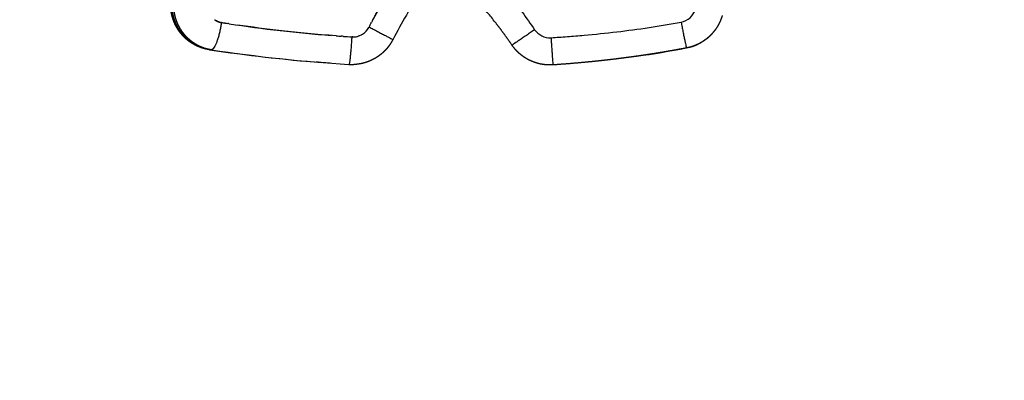
# Model space of a CAD drawing. Units: millimetres. Extents: x -2114 to 15039, y -235 to 11189.
# Drawn here: x 6589 to 7016, y 6357 to 6514 of the extents above; entities that cross this region are included whole.
import ezdxf

# ---------------------------------------------------------------- set-up
doc = ezdxf.new("R2010")
doc.units = ezdxf.units.MM
doc.layers.add('Make2D$可见线$普通线', color=18, linetype='Continuous')
doc.layers.add('Make2D$可见线$正切线', color=18, linetype='Continuous')
doc.linetypes.add('085-a Откосы укрепленные', pattern='A,0.9,[11,Russia-GOST_Topo.shx,S=0.1,R=180,X=0,Y=0],1,[13,Russia-GOST_Topo.shx,S=0.1,R=180,X=0,Y=0],0.1', length=2)
doc.dimstyles.new('Qitele', dxfattribs={"dimscale": 85, "dimtxt": 4, "dimasz": 5, "dimexe": 4, "dimexo": 0, "dimgap": 3, "dimtad": 1, "dimdec": 0, "dimrnd": 10, "dimzin": 1, "dimtxsty": 'Standard', "dimblk": 'OBLIQUE', "dimcen": 5, "dimdle": 4, "dimclrd": 256, "dimclre": 256, "dimclrt": 256, "dimadec": 0, "dimazin": 0, "dimtfac": 1, "dimtdec": 0, "dimtmove": 0, "dimatfit": 3, "dimldrblk": 'OBLIQUE', "dimfxl": 6, "dimfxlon": 1, "dimlwd": 40, "dimlwe": 30, "dimarcsym": 0})

# ---------------------------------------------------------------- blocks, each defined once
blk = doc.blocks.new('_Oblique')
at = {"color": 0, "linetype": 'ByBlock', "lineweight": -2}
blk.add_line((-0.5, -0.5), (0.5, 0.5), dxfattribs=at)
blk = doc.blocks.new('*D13')
at = {"lineweight": 40, "transparency": 16777216}
blk.add_line((1646.4, 2101.34), (1646.4, 7438.38), dxfattribs=at)
at = {"lineweight": 30, "transparency": 16777216}
for p, q in [((2156.4, 7098.38), (1306.4, 7098.38)), ((2156.4, 2441.34), (1306.4, 2441.34))]:
    blk.add_line(p, q, dxfattribs=at)
at = {"layer": 'Defpoints', "color": 0, "transparency": 16777216}
for p in [(1646.4, 7098.38), (6727.61, 7098.38), (6566.37, 2441.34)]:
    blk.add_point(p, dxfattribs=at)
at = {"lineweight": 40, "transparency": 16777216, "xscale": 425, "yscale": 425, "zscale": 425}
for p, rotation in [((1646.4, 7098.38), 90), ((1646.4, 2441.34), 270)]:
    blk.add_blockref('_Oblique', p, dxfattribs=dict(at, rotation=rotation))
at = {"transparency": 16777216, "insert": (1236, 4738.86), "char_height": 297.5, "attachment_point": 5, "rotation": 90}
blk.add_mtext('4660', dxfattribs=at)
blk = doc.blocks.new('*D14')
at = {"lineweight": 30, "transparency": 16777216}
for p, q in [((4219.09, 8704.95), (4219.09, 9554.95)), ((8993.76, 8704.95), (8993.76, 9554.95))]:
    blk.add_line(p, q, dxfattribs=at)
at = {"lineweight": 40, "transparency": 16777216}
blk.add_line((9333.76, 9214.95), (3879.09, 9214.95), dxfattribs=at)
at = {"layer": 'Defpoints', "color": 0, "transparency": 16777216}
for p in [(4219.09, 9214.95), (4219.09, 5409.21), (8993.76, 3674.55)]:
    blk.add_point(p, dxfattribs=at)
at = {"lineweight": 40, "transparency": 16777216, "xscale": 425, "yscale": 425, "zscale": 425, "rotation": 180}
blk.add_blockref('_Oblique', (4219.09, 9214.95), dxfattribs=at)
at = {"lineweight": 40, "transparency": 16777216, "xscale": 425, "yscale": 425, "zscale": 425}
blk.add_blockref('_Oblique', (8993.76, 9214.95), dxfattribs=at)
at = {"transparency": 16777216, "insert": (6593.08, 9625.35), "char_height": 297.5, "attachment_point": 5}
blk.add_mtext('4770', dxfattribs=at)
blk = doc.blocks.new('*D12')
at = {"lineweight": 30, "transparency": 16777216}
for p, q in [((2224.14, 9692.95), (2224.14, 10542.95)), ((10493.69, 9692.95), (10493.69, 10542.95))]:
    blk.add_line(p, q, dxfattribs=at)
at = {"lineweight": 40, "transparency": 16777216}
blk.add_line((10833.69, 10202.95), (1884.14, 10202.95), dxfattribs=at)
at = {"layer": 'Defpoints', "color": 0, "transparency": 16777216}
for p in [(2224.14, 10202.95), (2224.14, 5371.45), (10493.69, 4614.86)]:
    blk.add_point(p, dxfattribs=at)
at = {"lineweight": 40, "transparency": 16777216, "xscale": 425, "yscale": 425, "zscale": 425, "rotation": 180}
blk.add_blockref('_Oblique', (2224.14, 10202.95), dxfattribs=at)
at = {"lineweight": 40, "transparency": 16777216, "xscale": 425, "yscale": 425, "zscale": 425}
blk.add_blockref('_Oblique', (10493.69, 10202.95), dxfattribs=at)
at = {"transparency": 16777216, "insert": (6618.54, 10613.35), "char_height": 297.5, "attachment_point": 5}
blk.add_mtext('8270', dxfattribs=at)

msp = doc.modelspace()

# ---------------------------------------------------------------- linework, layer by layer
at = {"color": 0, "linetype": '085-a Откосы укрепленные'}
for radius in [1056.83, 1041.83]:
    msp.add_circle((6562.82, 5688.11), radius, dxfattribs=at)
at = {"layer": 'Make2D$可见线$普通线', "color": 0}
for centre, radius, start, end in [((6771.06, 7108.22), 603.27, 261.31508, 265.54991), ((6733.63, 6514.06), 7.97, 301.9921, 330.8742), ((6733.71, 6513.9), 7.79, 269.4966, 289.4389), ((6733.99, 6512.18), 6.06, 270.7269, 289.6782), ((6733.69, 6513.97), 7.86, 292.5221, 297.7686), ((6733.21, 6514.85), 8.86, 297.8528, 301.5726)]:
    msp.add_arc(centre, radius, start, end, dxfattribs=at)
for points, knots in [([(6763.4, 6539.74), (6762.43, 6539.25), (6761.01, 6538.4), (6759.25, 6537.14), (6757.66, 6535.82), (6755.42, 6533.68), (6752.83, 6530.75), (6750.12, 6526.99), (6746.31, 6521.06), (6743.59, 6516.01), (6741.76, 6512.44)], [0, 0, 0, 0, 3.252216, 4.952068, 6.523263, 9.430943, 14.238654, 18.216161, 23.34651, 35.388123, 35.388123, 35.388123, 35.388123]), ([(6742.13, 6513.15), (6742.41, 6513.7), (6742.99, 6514.78), (6744.14, 6516.93), (6746.07, 6520.4), (6747.78, 6523.29), (6748.92, 6525.09)], [0, 0, 0, 0, 1.834386, 3.667773, 7.33149, 13.7342, 13.7342, 13.7342, 13.7342])]:
    msp.add_open_spline(points, degree=3, knots=knots, dxfattribs=at)
for points, weights, degree, knots in [([(6670.67, 6500.69), (6670.35, 6500.75), (6670.03, 6500.82), (6669.71, 6500.89), (6669.15, 6501.03), (6668.59, 6501.19), (6668.04, 6501.37), (6667.49, 6501.56), (6666.95, 6501.77), (6666.42, 6502), (6666.15, 6502.12), (6665.89, 6502.24), (6665.63, 6502.37), (6665.5, 6502.43), (6665.37, 6502.5), (6665.24, 6502.57), (6665.11, 6502.64), (6664.98, 6502.71), (6664.85, 6502.78), (6664.34, 6503.06), (6663.84, 6503.36), (6663.36, 6503.69), (6662.88, 6504.01), (6662.41, 6504.35), (6661.96, 6504.72), (6661.51, 6505.08), (6661.08, 6505.46), (6660.66, 6505.87), (6660.46, 6506.07), (6660.25, 6506.27), (6660.05, 6506.49), (6659.85, 6506.7), (6659.65, 6506.91), (6659.46, 6507.13), (6659.08, 6507.57), (6658.72, 6508.03), (6658.38, 6508.49), (6658.05, 6508.96), (6657.73, 6509.44), (6657.43, 6509.93), (6657.14, 6510.43), (6656.86, 6510.93), (6656.61, 6511.45), (6656.48, 6511.71), (6656.36, 6511.97), (6656.25, 6512.23), (6656.19, 6512.37), (6656.13, 6512.5), (6656.08, 6512.64), (6656.02, 6512.77), (6655.97, 6512.9), (6655.92, 6513.04), (6655.71, 6513.57), (6655.53, 6514.12), (6655.37, 6514.67), (6655.21, 6515.22), (6655.07, 6515.77), (6654.96, 6516.33), (6654.84, 6516.89), (6654.75, 6517.46), (6654.69, 6518.03), (6654.66, 6518.31), (6654.63, 6518.6), (6654.61, 6518.89), (6654.59, 6519.18), (6654.57, 6519.46), (6654.56, 6519.75)], [1, 0.999788422053, 0.999788422053, 1, 0.999343022277, 0.999343022277, 1, 0.999341845893, 0.999341845893, 1, 0.999833991198, 0.999833991198, 1, 1, 1, 1, 1, 1, 1, 0.999338396358, 0.999338396358, 1, 0.999350833795, 0.999350833795, 1, 0.999354808345, 0.999354808345, 1, 0.999838171385, 0.999838171385, 1, 0.999838151596, 0.999838151596, 1, 0.999364583611, 0.999364583611, 1, 0.999379410479, 0.999379410479, 1, 0.999384598165, 0.999384598165, 1, 0.999845671116, 0.999845671116, 1, 1, 1, 1, 1, 1, 1, 0.999396611711, 0.999396611711, 1, 0.999407212642, 0.999407212642, 1, 0.999407139898, 0.999407139898, 1, 0.999850174265, 0.999850174265, 1, 0.999849675454, 0.999849675454, 1], 3, [0, 0, 0, 0, 0.986026, 0.986026, 0.986026, 2.722499, 2.722499, 2.722499, 4.460648, 4.460648, 4.460648, 5.334253, 5.334253, 5.334253, 5.775625, 5.775625, 5.775625, 6.218086, 6.218086, 6.218086, 7.965217, 7.965217, 7.965217, 9.70026, 9.70026, 9.70026, 11.435727, 11.435727, 11.435727, 12.307567, 12.307567, 12.307567, 13.182875, 13.182875, 13.182875, 14.919441, 14.919441, 14.919441, 16.643599, 16.643599, 16.643599, 18.368498, 18.368498, 18.368498, 19.235417, 19.235417, 19.235417, 19.671099, 19.671099, 19.671099, 20.105451, 20.105451, 20.105451, 21.827731, 21.827731, 21.827731, 23.540407, 23.540407, 23.540407, 25.257253, 25.257253, 25.257253, 26.121644, 26.121644, 26.121644, 26.987777, 26.987777, 26.987777, 26.987777]), ([(6673.65, 6513.62), (6673.83, 6513.5), (6674.01, 6513.38), (6674.2, 6513.27), (6674.38, 6513.16), (6674.57, 6513.06), (6674.76, 6512.97), (6674.96, 6512.88), (6675.16, 6512.79), (6675.36, 6512.72), (6675.41, 6512.7), (6675.46, 6512.69), (6675.51, 6512.67), (6675.56, 6512.65), (6675.61, 6512.63), (6675.66, 6512.62), (6675.77, 6512.59), (6675.87, 6512.56), (6675.97, 6512.53), (6676.13, 6512.49), (6676.28, 6512.46), (6676.44, 6512.43)], [1, 0.999305707083, 0.999305707083, 1, 0.999289465713, 0.999289465713, 1, 0.999265606847, 0.999265606847, 1, 1, 1, 1, 1, 1, 1, 1, 0.999999999999, 0.999999999999, 0.999582754793, 0.999582754793, 0.999999999999], 3, [0, 0, 0, 0, 0.64809, 0.64809, 0.64809, 1.291277, 1.291277, 1.291277, 1.935162, 1.935162, 1.935162, 1.950787, 1.950787, 1.950787, 1.966412, 1.966412, 1.966412, 1.997662, 1.997662, 1.997662, 2.474738, 2.474738, 2.474738, 2.474738]), ([(6893.94, 6515.37), (6893.69, 6514.5), (6893.37, 6513.65), (6893, 6512.82), (6892.82, 6512.4), (6892.61, 6511.99), (6892.4, 6511.59), (6892.34, 6511.48), (6892.29, 6511.38), (6892.23, 6511.28), (6892.18, 6511.18), (6892.12, 6511.08), (6892.06, 6510.98), (6891.95, 6510.78), (6891.83, 6510.59), (6891.71, 6510.39), (6891.23, 6509.62), (6890.69, 6508.88), (6890.11, 6508.18), (6889.52, 6507.47), (6888.89, 6506.81), (6888.21, 6506.2), (6888.04, 6506.04), (6887.87, 6505.89), (6887.69, 6505.74), (6887.52, 6505.59), (6887.34, 6505.45), (6887.16, 6505.3), (6886.8, 6505.02), (6886.43, 6504.75), (6886.06, 6504.49), (6885.31, 6503.98), (6884.52, 6503.51), (6883.71, 6503.11), (6883.5, 6503), (6883.29, 6502.9), (6883.09, 6502.81), (6882.88, 6502.71), (6882.67, 6502.62), (6882.45, 6502.53), (6882.03, 6502.35), (6881.6, 6502.19), (6881.16, 6502.04), (6880.29, 6501.75), (6879.4, 6501.52), (6878.5, 6501.34)], [1, 0.998455516267, 0.998455516267, 1, 0.999604059749, 0.999604059749, 1, 1, 1, 1, 1, 1, 1, 1, 1, 1, 0.998436197726, 0.998436197726, 1, 0.998424372078, 0.998424372078, 1, 1, 1, 1, 1, 1, 1, 0.999609541503, 0.999609541503, 1, 0.998440101113, 0.998440101113, 1, 1, 1, 1, 1, 1, 1, 0.999603193481, 0.999603193481, 1, 0.998415639008, 0.998415639008, 1], 3, [0, 0, 0, 0, 2.717199, 2.717199, 2.717199, 4.094036, 4.094036, 4.094036, 4.44014, 4.44014, 4.44014, 4.785453, 4.785453, 4.785453, 5.473723, 5.473723, 5.473723, 8.208584, 8.208584, 8.208584, 10.954174, 10.954174, 10.954174, 11.644915, 11.644915, 11.644915, 12.332385, 12.332385, 12.332385, 13.700618, 13.700618, 13.700618, 16.433842, 16.433842, 16.433842, 17.121253, 17.121253, 17.121253, 17.811899, 17.811899, 17.811899, 19.19176, 19.19176, 19.19176, 21.947275, 21.947275, 21.947275, 21.947275]), ([(6802.73, 6502.57), (6800.97, 6505.12), (6799.15, 6507.62), (6797.35, 6510.09), (6795.48, 6512.49)], [1, 0.999922541259, 1, 0.999866248318, 1], 2, [0, 0, 0, 6.1908, 6.1908, 12.288427, 12.288427, 12.288427]), ([(6751, 6504.92), (6750.55, 6504.07), (6750.05, 6503.25), (6749.49, 6502.47), (6749.21, 6502.08), (6748.92, 6501.7), (6748.61, 6501.33), (6748.46, 6501.14), (6748.3, 6500.96), (6748.14, 6500.78), (6747.98, 6500.6), (6747.81, 6500.42), (6747.64, 6500.24), (6746.98, 6499.55), (6746.26, 6498.91), (6745.5, 6498.32), (6744.74, 6497.73), (6743.94, 6497.19), (6743.1, 6496.72), (6743, 6496.66), (6742.89, 6496.6), (6742.78, 6496.54), (6742.68, 6496.48), (6742.57, 6496.43), (6742.46, 6496.37), (6742.25, 6496.26), (6742.03, 6496.15), (6741.81, 6496.05), (6741.38, 6495.84), (6740.93, 6495.65), (6740.48, 6495.47), (6739.59, 6495.13), (6738.67, 6494.84), (6737.74, 6494.63), (6737.26, 6494.52), (6736.79, 6494.43), (6736.31, 6494.35), (6736.19, 6494.33), (6736.07, 6494.32), (6735.95, 6494.3), (6735.83, 6494.28), (6735.71, 6494.27), (6735.59, 6494.25), (6735.35, 6494.23), (6735.11, 6494.2), (6734.87, 6494.18), (6734.63, 6494.16), (6734.39, 6494.15), (6734.14, 6494.14)], [1, 0.998269274039, 0.998269274039, 1, 0.999566323307, 0.999566323307, 1, 1, 1, 1, 1, 1, 1, 0.998258989163, 0.998258989163, 1, 0.998262091292, 0.998262091292, 1, 1, 1, 1, 1, 1, 1, 1, 1, 1, 0.999564865434, 0.999564865434, 1, 0.998268115572, 0.998268115572, 1, 0.999561492273, 0.999561492273, 1, 1, 1, 1, 1, 1, 1, 1, 1, 1, 1, 1, 1], 3, [0, 0, 0, 0, 2.879311, 2.879311, 2.879311, 4.321686, 4.321686, 4.321686, 5.04694, 5.04694, 5.04694, 5.77517, 5.77517, 5.77517, 8.662401, 8.662401, 8.662401, 11.546825, 11.546825, 11.546825, 11.910231, 11.910231, 11.910231, 12.274594, 12.274594, 12.274594, 13.001399, 13.001399, 13.001399, 14.445711, 14.445711, 14.445711, 17.324664, 17.324664, 17.324664, 18.774354, 18.774354, 18.774354, 19.138883, 19.138883, 19.138883, 19.502937, 19.502937, 19.502937, 20.229684, 20.229684, 20.229684, 20.955324, 20.955324, 20.955324, 20.955324]), ([(6820.48, 6493.98), (6819.63, 6493.93), (6818.77, 6493.93), (6817.91, 6493.98), (6817.7, 6494), (6817.48, 6494.01), (6817.26, 6494.03), (6817.05, 6494.05), (6816.84, 6494.08), (6816.62, 6494.11), (6816.2, 6494.16), (6815.77, 6494.23), (6815.35, 6494.31), (6814.51, 6494.47), (6813.68, 6494.69), (6812.87, 6494.96), (6812.47, 6495.1), (6812.06, 6495.25), (6811.66, 6495.41), (6811.46, 6495.49), (6811.27, 6495.57), (6811.07, 6495.66), (6810.87, 6495.75), (6810.67, 6495.84), (6810.48, 6495.93), (6809.71, 6496.31), (6808.96, 6496.73), (6808.24, 6497.2), (6807.52, 6497.66), (6806.84, 6498.18), (6806.19, 6498.74), (6806.02, 6498.88), (6805.86, 6499.02), (6805.7, 6499.16), (6805.54, 6499.31), (6805.38, 6499.46), (6805.23, 6499.61), (6804.92, 6499.91), (6804.62, 6500.22), (6804.33, 6500.54), (6803.75, 6501.18), (6803.22, 6501.86), (6802.73, 6502.57)], [1, 0.998618750833, 0.998618750833, 1, 1, 1, 1, 1, 1, 1, 0.999654982007, 0.999654982007, 1, 0.998627572915, 0.998627572915, 1, 0.999653977588, 0.999653977588, 1, 1, 1, 1, 1, 1, 1, 0.998620239292, 0.998620239292, 1, 0.998623114877, 0.998623114877, 1, 1, 1, 1, 1, 1, 1, 0.999650495035, 0.999650495035, 1, 0.998600804081, 0.998600804081, 1], 3, [0, 0, 0, 0, 2.572797, 2.572797, 2.572797, 3.221879, 3.221879, 3.221879, 3.868723, 3.868723, 3.868723, 5.155439, 5.155439, 5.155439, 7.720106, 7.720106, 7.720106, 9.008674, 9.008674, 9.008674, 9.65693, 9.65693, 9.65693, 10.305264, 10.305264, 10.305264, 12.876655, 12.876655, 12.876655, 15.445374, 15.445374, 15.445374, 16.092179, 16.092179, 16.092179, 16.741472, 16.741472, 16.741472, 18.036482, 18.036482, 18.036482, 20.625881, 20.625881, 20.625881, 20.625881]), ([(6878.49, 6501.34), (6876.1, 6500.88), (6873.7, 6500.45), (6871.3, 6500.03), (6868.89, 6499.61), (6866.49, 6499.21), (6864.08, 6498.83), (6861.67, 6498.45), (6859.25, 6498.08), (6856.84, 6497.74), (6855.63, 6497.57), (6854.42, 6497.4), (6853.22, 6497.24), (6852.61, 6497.16), (6852.01, 6497.08), (6851.4, 6497), (6850.8, 6496.92), (6850.19, 6496.85), (6849.59, 6496.77), (6847.17, 6496.46), (6844.75, 6496.18), (6842.33, 6495.91), (6842.03, 6495.88), (6841.72, 6495.84), (6841.42, 6495.81), (6841.27, 6495.79), (6841.12, 6495.78), (6840.97, 6495.76), (6840.89, 6495.75), (6840.82, 6495.74), (6840.74, 6495.74), (6840.66, 6495.73), (6840.59, 6495.72), (6840.51, 6495.71), (6839.91, 6495.65), (6839.3, 6495.58), (6838.69, 6495.52), (6837.48, 6495.39), (6836.27, 6495.27), (6835.06, 6495.16), (6830.21, 6494.69), (6825.35, 6494.3), (6820.48, 6493.98)], [1, 0.999978528012, 0.999978528012, 1, 0.999978972902, 0.999978972902, 1, 0.999979456569, 0.999979456569, 1, 1, 1, 1, 1, 1, 1, 1, 1, 1, 0.99998112854, 0.99998112854, 1, 1, 1, 1, 1, 1, 1, 1, 1, 1, 1, 1, 1, 1, 1, 1, 1, 1, 1, 0.999924496602, 0.999924496602, 1], 3, [0, 0, 0, 0, 7.314478, 7.314478, 7.314478, 14.634292, 14.634292, 14.634292, 21.95083, 21.95083, 21.95083, 25.608973, 25.608973, 25.608973, 27.437971, 27.437971, 27.437971, 29.26673, 29.26673, 29.26673, 36.577998, 36.577998, 36.577998, 37.491837, 37.491837, 37.491837, 37.948744, 37.948744, 37.948744, 38.177194, 38.177194, 38.177194, 38.405669, 38.405669, 38.405669, 40.233421, 40.233421, 40.233421, 43.888651, 43.888651, 43.888651, 58.509698, 58.509698, 58.509698, 58.509698])]:
    msp.add_rational_spline(points, weights, degree=degree, knots=knots, dxfattribs=at)
for points in [[(6676.28, 6512.46), (6674.99, 6512.7), (6674.66, 6512.99), (6674.2, 6513.27)], [(6676.59, 6512.4), (6676.54, 6512.41), (6676.49, 6512.42), (6676.44, 6512.43)], [(6676.59, 6512.4), (6677.06, 6512.33), (6677.53, 6512.25), (6677.99, 6512.18)], [(6678.28, 6512.13), (6678.18, 6512.15), (6678.09, 6512.16), (6677.99, 6512.18)], [(6678.28, 6512.14), (6678.65, 6512.08), (6679.03, 6512.02), (6679.41, 6511.96)], [(6679.97, 6511.87), (6679.78, 6511.9), (6679.59, 6511.93), (6679.41, 6511.96)], [(6726.43, 6506.6), (6708.87, 6507.9), (6695.47, 6509.55), (6683.73, 6511.3)], [(6740.72, 6510.44), (6740.68, 6510.35), (6740.64, 6510.27), (6740.59, 6510.18)], [(6740.72, 6510.44), (6741.07, 6511.11), (6741.41, 6511.77), (6741.76, 6512.44)], [(6726.43, 6506.61), (6727.17, 6506.55), (6727.9, 6506.5), (6728.64, 6506.44)], [(6729.55, 6506.38), (6729.25, 6506.4), (6728.94, 6506.42), (6728.64, 6506.44)], [(6729.55, 6506.38), (6730.77, 6506.29), (6731.99, 6506.21), (6733.21, 6506.13)], [(6733.64, 6506.11), (6733.51, 6506.12), (6733.36, 6506.12), (6733.21, 6506.13)], [(6736.7, 6506.71), (6736.58, 6506.66), (6736.45, 6506.61), (6736.3, 6506.56)], [(6719.77, 6495.03), (6719.1, 6495.09), (6718.42, 6495.14), (6717.75, 6495.2)], [(6723.82, 6494.72), (6722.52, 6494.81), (6721.23, 6494.91), (6719.94, 6495.02)]]:
    msp.add_open_spline(points, degree=3, dxfattribs=at)
at = {"layer": 'Make2D$可见线$正切线', "color": 0}
for centre, radius, start, end in [((6874.73, 6520.27), 7.85, 280.2316, 344.2859), ((6819.2, 6513.86), 8.07, 214.5467, 273.2474), ((6874.75, 6521.01), 20, 280.8243, 316.254), ((6778.63, 7223.09), 730.43, 261.56605, 265.39108), ((6777.34, 7203.86), 711.15, 261.49561, 266.34207), ((6792.25, 6951.98), 458.8, 278.0936, 280.8332), ((6733.24, 6514.07), 19.95, 266.3419, 272.5979)]:
    msp.add_arc(centre, radius, start, end, dxfattribs=at)
for points, knots in [([(6774.47, 6542.06), (6775.93, 6541.99), (6778.96, 6541.47), (6783.41, 6539.82), (6787.89, 6537.25), (6792.31, 6533.8), (6796.86, 6529.41), (6803.91, 6521.38), (6809, 6514.41), (6812.56, 6509.28)], [0, 0, 0, 0, 4.385347, 9.190402, 14.180903, 19.828576, 25.985629, 33.13091, 51.852745, 51.852745, 51.852745, 51.852745]), ([(6795.48, 6512.49), (6794.35, 6513.94), (6792.28, 6516.51), (6789.14, 6520.1), (6786.28, 6523.02), (6782.83, 6526.06), (6779.45, 6528.39), (6776.01, 6529.74), (6774.35, 6530.04), (6773.61, 6530.08)], [0, 0, 0, 0, 5.507115, 9.902138, 14.295457, 17.749692, 23.713809, 26.536754, 28.763434, 28.763434, 28.763434, 28.763434]), ([(6769.34, 6529.37), (6767.4, 6528.56), (6765.73, 6527.23), (6761.31, 6522.77), (6759.01, 6519.23), (6754.8, 6512.13), (6752.87, 6508.54), (6751, 6504.93)], [-26.141845, -26.141845, -26.141845, -26.141845, -25.521503, -25.521503, -24.280819, -24.280819, -23.073224, -23.073224, -23.073224, -23.073224]), ([(6819.66, 6505.8), (6822.03, 6505.94), (6826.81, 6506.26), (6836.34, 6507.04), (6852.85, 6508.75), (6866.87, 6510.86), (6876.13, 6512.54)], [0, 0, 0, 0, 7.109089, 14.397037, 28.681202, 56.900814, 56.900814, 56.900814, 56.900814])]:
    msp.add_open_spline(points, degree=3, knots=knots, dxfattribs=at)
for points, weights, knots in [([(6671.5, 6500.55), (6670.95, 6500.64), (6670.4, 6500.75), (6669.86, 6500.88), (6669.32, 6501.01), (6668.79, 6501.17), (6668.26, 6501.35), (6667.73, 6501.53), (6667.21, 6501.73), (6666.71, 6501.96), (6666.45, 6502.07), (6666.2, 6502.19), (6665.95, 6502.32), (6665.82, 6502.38), (6665.7, 6502.45), (6665.57, 6502.51), (6665.45, 6502.58), (6665.32, 6502.65), (6665.2, 6502.72), (6664.71, 6502.99), (6664.23, 6503.29), (6663.76, 6503.61), (6663.3, 6503.92), (6662.85, 6504.26), (6662.42, 6504.62), (6661.98, 6504.98), (6661.56, 6505.36), (6661.16, 6505.75), (6660.96, 6505.95), (6660.76, 6506.16), (6660.56, 6506.36), (6660.37, 6506.57), (6660.18, 6506.79), (6659.99, 6507.01), (6659.62, 6507.44), (6659.27, 6507.89), (6658.94, 6508.36), (6658.61, 6508.82), (6658.29, 6509.3), (6658, 6509.8), (6657.71, 6510.29), (6657.44, 6510.8), (6657.19, 6511.32), (6657.07, 6511.58), (6656.95, 6511.84), (6656.83, 6512.11), (6656.78, 6512.24), (6656.72, 6512.38), (6656.67, 6512.51), (6656.61, 6512.65), (6656.56, 6512.78), (6656.51, 6512.92), (6656.3, 6513.46), (6656.12, 6514.01), (6655.96, 6514.57), (6655.8, 6515.13), (6655.67, 6515.69), (6655.55, 6516.26), (6655.44, 6516.83), (6655.35, 6517.4), (6655.29, 6517.98), (6655.26, 6518.27), (6655.23, 6518.57), (6655.21, 6518.86), (6655.19, 6519.15), (6655.17, 6519.45), (6655.17, 6519.74)], [1, 0.999310380212, 0.999310380212, 1, 0.999321418632, 0.999321418632, 1, 0.999324004093, 0.999324004093, 1, 0.999830295313, 0.999830295313, 1, 1, 1, 1, 1, 1, 1, 0.999328620793, 0.999328620793, 1, 0.999345216033, 0.999345216033, 1, 0.99935277739, 0.99935277739, 1, 0.999838311781, 0.999838311781, 1, 0.999838682933, 0.999838682933, 1, 0.999368545661, 0.999368545661, 1, 0.999385611882, 0.999385611882, 1, 0.999392637371, 0.999392637371, 1, 0.999847999795, 0.999847999795, 1, 1, 1, 1, 1, 1, 1, 0.999407296465, 0.999407296465, 1, 0.99941875783, 0.99941875783, 1, 0.999419555405, 0.999419555405, 1, 0.999853461505, 0.999853461505, 1, 0.999852777896, 0.999852777896, 1], [0, 0, 0, 0, 1.675738, 1.675738, 1.675738, 3.341885, 3.341885, 3.341885, 5.012151, 5.012151, 5.012151, 5.853124, 5.853124, 5.853124, 5.868749, 5.868749, 5.868749, 5.884374, 5.884374, 5.884374, 7.573641, 7.573641, 7.573641, 9.25856, 9.25856, 9.25856, 10.952511, 10.952511, 10.952511, 11.807083, 11.807083, 11.807083, 12.667635, 12.667635, 12.667635, 14.382702, 14.382702, 14.382702, 16.095847, 16.095847, 16.095847, 17.819822, 17.819822, 17.819822, 18.689904, 18.689904, 18.689904, 18.705529, 18.705529, 18.705529, 18.721154, 18.721154, 18.721154, 20.460455, 20.460455, 20.460455, 22.196893, 22.196893, 22.196893, 23.942675, 23.942675, 23.942675, 24.822963, 24.822963, 24.822963, 25.706404, 25.706404, 25.706404, 25.706404]), ([(6672.17, 6500.53), (6671.62, 6500.61), (6671.08, 6500.72), (6670.54, 6500.85), (6670.27, 6500.92), (6670.01, 6500.99), (6669.74, 6501.07), (6669.61, 6501.11), (6669.47, 6501.15), (6669.34, 6501.19), (6669.21, 6501.23), (6669.07, 6501.28), (6668.94, 6501.32), (6668.41, 6501.5), (6667.9, 6501.71), (6667.39, 6501.94), (6666.88, 6502.17), (6666.38, 6502.42), (6665.9, 6502.69), (6665.41, 6502.96), (6664.94, 6503.26), (6664.48, 6503.58), (6664.25, 6503.73), (6664.02, 6503.9), (6663.79, 6504.07), (6663.68, 6504.15), (6663.57, 6504.24), (6663.46, 6504.33), (6663.34, 6504.42), (6663.23, 6504.51), (6663.12, 6504.6), (6662.69, 6504.96), (6662.27, 6505.34), (6661.87, 6505.73), (6661.46, 6506.13), (6661.08, 6506.55), (6660.71, 6506.98), (6660.35, 6507.41), (6660, 6507.86), (6659.67, 6508.32), (6659.5, 6508.56), (6659.34, 6508.79), (6659.18, 6509.03), (6659.11, 6509.15), (6659.03, 6509.28), (6658.95, 6509.4), (6658.88, 6509.52), (6658.8, 6509.65), (6658.73, 6509.77), (6658.44, 6510.27), (6658.17, 6510.78), (6657.92, 6511.29), (6657.67, 6511.81), (6657.44, 6512.34), (6657.24, 6512.88), (6657.04, 6513.42), (6656.85, 6513.97), (6656.7, 6514.53), (6656.62, 6514.81), (6656.54, 6515.09), (6656.47, 6515.37), (6656.44, 6515.51), (6656.41, 6515.66), (6656.38, 6515.8), (6656.35, 6515.94), (6656.32, 6516.09), (6656.29, 6516.23), (6656.17, 6516.8), (6656.09, 6517.38), (6656.02, 6517.96), (6655.96, 6518.55), (6655.92, 6519.13), (6655.9, 6519.72)], [1, 0.999317356927, 0.999317356927, 1, 0.999828158917, 0.999828158917, 1, 1, 1, 1, 1, 1, 1, 0.999315964129, 0.999315964129, 1, 0.999330930911, 0.999330930911, 1, 0.999337164446, 0.999337164446, 1, 0.999834213955, 0.999834213955, 1, 1, 1, 1, 1, 1, 1, 0.999349706271, 0.999349706271, 1, 0.99936754683, 0.99936754683, 1, 0.999375729624, 0.999375729624, 1, 0.999844063338, 0.999844063338, 1, 1, 1, 1, 1, 1, 1, 0.999391960443, 0.999391960443, 1, 0.999406656751, 0.999406656751, 1, 0.999410972046, 0.999410972046, 1, 0.99985201238, 0.99985201238, 1, 1, 1, 1, 1, 1, 1, 0.999414530629, 0.999414530629, 1, 0.999415492026, 0.999415492026, 1], [0, 0, 0, 0, 1.656431, 1.656431, 1.656431, 2.48967, 2.48967, 2.48967, 2.505295, 2.505295, 2.505295, 2.52092, 2.52092, 2.52092, 4.193953, 4.193953, 4.193953, 5.861132, 5.861132, 5.861132, 7.535946, 7.535946, 7.535946, 8.380452, 8.380452, 8.380452, 8.396077, 8.396077, 8.396077, 8.411702, 8.411702, 8.411702, 10.108657, 10.108657, 10.108657, 11.803425, 11.803425, 11.803425, 13.50896, 13.50896, 13.50896, 14.369853, 14.369853, 14.369853, 14.385478, 14.385478, 14.385478, 14.401103, 14.401103, 14.401103, 16.126884, 16.126884, 16.126884, 17.85082, 17.85082, 17.85082, 19.58527, 19.58527, 19.58527, 20.460367, 20.460367, 20.460367, 20.475992, 20.475992, 20.475992, 20.491617, 20.491617, 20.491617, 22.245511, 22.245511, 22.245511, 24.004734, 24.004734, 24.004734, 24.004734])]:
    msp.add_rational_spline(points, weights, degree=3, knots=knots, dxfattribs=at)
for points, weights in [([(6676.59, 6512.4), (6674.92, 6500.54), (6672.17, 6500.53)], [1, 0.707560701395, 1]), ([(6740.72, 6510.44), (6750.84, 6505.19), (6751, 6504.93)], [1, 0.718539647613, 0.982408727976]), ([(6812.56, 6509.28), (6802.76, 6502.51), (6802.73, 6502.57)], [1, 0.709623105514, 1]), ([(6876.13, 6512.54), (6878.3, 6501.22), (6878.5, 6501.34)], [1, 0.713564331788, 0.98066736907]), ([(6733.21, 6506.13), (6732.45, 6494.16), (6731.97, 6494.16)], [1, 0.707129149903, 1]), ([(6819.66, 6505.8), (6820.41, 6494.33), (6820.48, 6493.99)], [1, 0.715545407747, 0.982221587984]), ([(6878.5, 6501.34), (6878.51, 6501.35), (6878.51, 6501.36)], [0.982051509512, 0.990736262974, 1])]:
    msp.add_rational_spline(points, weights, degree=2, dxfattribs=at)
msp.add_open_spline([(6671.5, 6500.55), (6671.72, 6500.55), (6671.95, 6500.54), (6672.17, 6500.53)], degree=3, dxfattribs=at)

# ---------------------------------------------------------------- dimensions: what is measured, and where the dimension line sits
for base, p1, p2, angle, picture, middle in [((2224.14, 10202.95), (10493.69, 4614.86), (2224.14, 5371.45), 180, '*D12', (6618.54, 10202.95)), ((4219.09, 9214.95), (8993.76, 3674.55), (4219.09, 5409.21), 180, '*D14', (6593.08, 9214.95)), ((1646.4, 7098.38), (6566.37, 2441.34), (6727.61, 7098.38), 90, '*D13', (1646.4, 4738.86))]:
    dim = msp.add_linear_dim(base=base, p1=p1, p2=p2, angle=angle, dimstyle='Qitele', override={"dimtxt": 3.5})
    dim.commit()
    dim.dimension.update_dxf_attribs({"geometry": picture, "text_midpoint": middle, "dimtype": 160})

doc.saveas('drawing.dxf')
